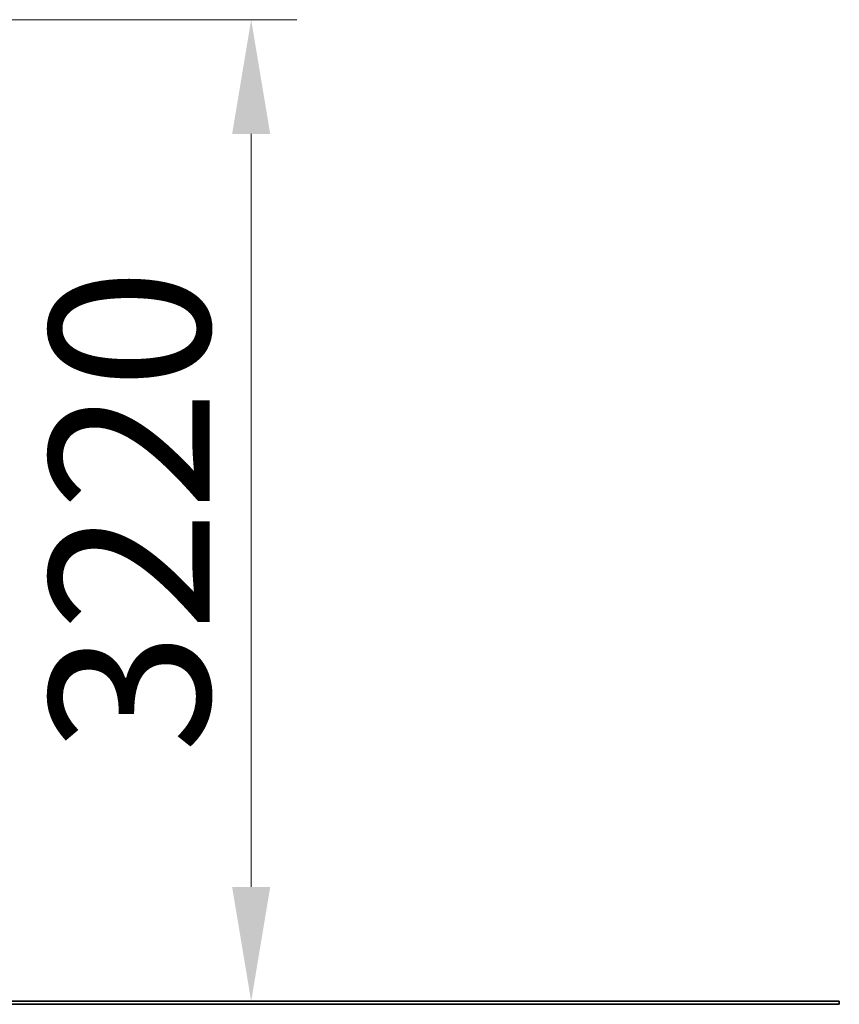
# Model space of a CAD drawing. Units: millimetres. Extents: x 11529 to 42973, y 13766 to 27931.
# Drawn here: x 40284 to 42973, y 24277 to 27507 of the extents above; entities that cross this region are included whole.
import ezdxf

# ---------------------------------------------------------------- set-up
doc = ezdxf.new("R2010")
doc.units = ezdxf.units.MM
doc.header["$LTSCALE"] = 150
doc.layers.add('Dimension (ISO)', color=161, linetype='Continuous', lineweight=18)
doc.layers.add('Visible (ISO)', color=7, linetype='Continuous', lineweight=35)
doc.styles.add('Label Text (ISO)', font='tahoma.ttf')
doc.dimstyles.new('Default (ISO)', dxfattribs={"dimscale": 150, "dimtxt": 3.5, "dimasz": 2.5, "dimexe": 1, "dimexo": 0.5, "dimgap": 0.762, "dimtad": 1, "dimtoh": 1, "dimrnd": 1e-08, "dimtxsty": 'Label Text (ISO)', "dimcen": 0.09, "dimdle": 10, "dimclrd": 256, "dimclre": 256, "dimclrt": 256, "dimadec": 0, "dimazin": 2, "dimtfac": 0.714286, "dimtmove": 0, "dimatfit": 3, "dimfxl": 1, "dimtolj": 1, "dimtzin": 0, "dimlwd": -1, "dimlwe": -1, "dimarcsym": 0})

# ---------------------------------------------------------------- blocks, each defined once
blk = doc.blocks.new('*D29')
at = {"layer": 'Defpoints', "color": 0}
for p in [(37319.5, 27506.6), (39599.1, 24286.6), (41043.3, 24286.6)]:
    blk.add_point(p, dxfattribs=at)
at = {"layer": 'Dimension (ISO)'}
for p, q in [((37394.5, 27506.6), (41193.3, 27506.6)), ((41043.3, 27131.6), (41043.3, 24661.6)), ((39674.1, 24286.6), (41193.3, 24286.6))]:
    blk.add_line(p, q, dxfattribs=at)
for points in [[(40980.8, 27131.6), (41105.8, 27131.6), (41043.3, 27506.6)], [(40980.8, 24661.6), (41105.8, 24661.6), (41043.3, 24286.6)]]:
    blk.add_solid(points, dxfattribs=at)
at = {"layer": 'Dimension (ISO)', "insert": (40382.1, 25896.6), "char_height": 525, "attachment_point": 2, "rotation": 90, "style": 'Label Text (ISO)'}
blk.add_mtext('\\A1;3220', dxfattribs=at)

msp = doc.modelspace()

# ---------------------------------------------------------------- linework, layer by layer
at = {"layer": 'Visible (ISO)'}
for p, q in [((42972.62, 24286.557), (11529.392, 24286.557)), ((11529.392, 24276.557), (42972.62, 24276.557)), ((42972.62, 24286.557), (42972.62, 24276.557))]:
    msp.add_line(p, q, dxfattribs=at)

# ---------------------------------------------------------------- dimensions: what is measured, and where the dimension line sits
at = {"layer": 'Dimension (ISO)'}
dim = msp.add_linear_dim(base=(41043.302, 24286.557), p1=(37319.534, 27506.567), p2=(39599.133, 24286.557), angle=90, dimstyle='Default (ISO)', override={"dimtoh": 0, "dimdec": 0, "dimtp": 0, "dimtm": 0, "dimtdec": 2, "dimtofl": 0, "dimatfit": 1}, dxfattribs=at)
dim.commit()
dim.dimension.update_dxf_attribs({"geometry": '*D29', "text_midpoint": (41043.302, 25896.562), "dimtype": 160})

doc.saveas('drawing.dxf')
